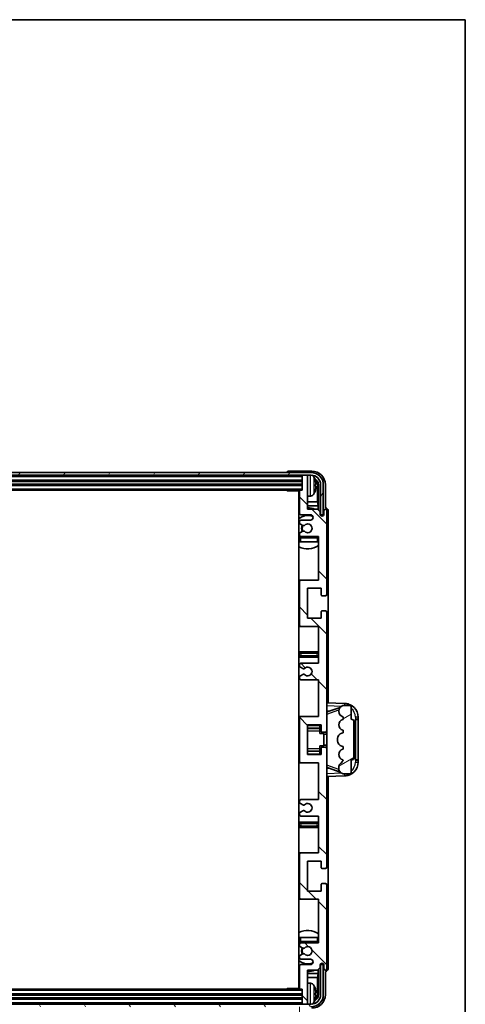
# Model space of a CAD drawing. Units: millimetres. Extents: x 0 to 10236, y 0 to 1264.
# Drawn here: x 3170 to 3333, y 903 to 1264 of the extents above; entities that cross this region are included whole.
import ezdxf

# ---------------------------------------------------------------- set-up
doc = ezdxf.new("R2010")
doc.units = ezdxf.units.MM
doc.header["$LTSCALE"] = 4
doc.layers.get('Defpoints').update_dxf_attribs({"lineweight": 25})
for name, color, linetype, lineweight in [('Border (ISO)', 7, 'Continuous', 35), ('Dimension (ISO)', 7, 'Continuous', 18), ('Hatch (ISO)', 1, 'Continuous', 18), ('Visible (ISO)', 7, 'Continuous', 35), ('Visible Narrow (ISO)', 7, 'Continuous', 25)]:
    doc.layers.add(name, color=color, linetype=linetype, lineweight=lineweight)
doc.styles.add('Note Text (TK)', font='txt')
doc.dimstyles.new('Default - Method 1b (TK)', dxfattribs={"dimscale": 4, "dimtxt": 2.5, "dimasz": 2.5, "dimexe": 1, "dimexo": 1.5, "dimgap": 1, "dimtad": 1, "dimtoh": 1, "dimrnd": 1e-08, "dimdsep": 46, "dimtxsty": 'Note Text (TK)', "dimcen": 0.09, "dimdle": 5, "dimclrd": 100, "dimclre": 100, "dimclrt": 7, "dimadec": 1, "dimazin": 1, "dimtfac": 1, "dimtmove": 0, "dimatfit": 3, "dimfxl": 1, "dimtolj": 1, "dimlwd": -1, "dimlwe": -1, "dimarcsym": 0})

# ---------------------------------------------------------------- blocks, each defined once
blk = doc.blocks.new('図面枠 tk図枠')
at = {"layer": 'Border (ISO)'}
for p, q in [((14.5, 289), (405.5, 289)), ((405.5, 289), (405.5, 8))]:
    blk.add_line(p, q, dxfattribs=at)
blk = doc.blocks.new('*D76')
at = {"layer": 'Defpoints', "color": 0}
for p in [(2973.64, 909.27), (3272.64, 909.27), (3272.64, 852.07)]:
    blk.add_point(p, dxfattribs=at)
at = {"layer": 'Dimension (ISO)', "color": 100}
for p, q in [((2973.64, 902.52), (2973.64, 847.57)), ((3272.64, 902.52), (3272.64, 847.57)), ((2984.89, 852.07), (3261.39, 852.07))]:
    blk.add_line(p, q, dxfattribs=at)
for points in [[(2984.89, 853.94), (2984.89, 850.19), (2973.64, 852.07)], [(3261.39, 853.94), (3261.39, 850.19), (3272.64, 852.07)]]:
    blk.add_solid(points, dxfattribs=at)
at = {"layer": 'Dimension (ISO)', "color": 7, "insert": (3037.77, 863.98), "char_height": 11.25, "attachment_point": 4, "style": 'Note Text (TK)'}
blk.add_mtext('\\A1;\\fＭＳ Ｐゴシック|b0|i0;\\H11.2500;有効寸法 / Max dim. 299', dxfattribs=at)

msp = doc.modelspace()

# ---------------------------------------------------------------- hatches: boundary and pattern name
at = {"layer": 'Hatch (ISO)'}
h = msp.add_hatch(dxfattribs=at)
h.set_pattern_fill('ANSI31', color=256, scale=114.3, angle=14.999978, style=0)
h.set_pattern_definition([(60, (1508.75, -36), (-12.37334, 7.14375), [])])
edge = h.paths.add_edge_path()
edge.add_ellipse((3276.8862, 1093.9652), major_axis=(0, 3.5), ratio=1, start_angle=270, end_angle=360)
edge.add_line((3276.8862, 1097.4652), (3275.3362, 1097.4652))
edge.add_line((3275.3362, 1097.4652), (3273.9362, 1097.4652))
edge.add_line((3273.9362, 1097.4652), (2972.3362, 1097.4652))
edge.add_line((2972.3362, 1097.4652), (2970.9362, 1097.4652))
edge.add_line((2970.9362, 1097.4652), (2969.3862, 1097.4652))
edge.add_ellipse((2969.3862, 1093.9652), major_axis=(-3.5, 0), ratio=1, start_angle=270, end_angle=360)
edge.add_line((2965.8862, 1093.9652), (2965.8862, 1082.9652))
edge.add_line((2965.8862, 1082.9652), (2964.8862, 1082.9652))
edge.add_line((2964.8862, 1082.9652), (2964.8862, 1093.9652))
edge.add_ellipse((2969.3862, 1093.9652), major_axis=(0, 4.5), ratio=1, start_angle=0, end_angle=90, ccw=False)
edge.add_line((2969.3862, 1098.4652), (3276.8862, 1098.4652))
edge.add_ellipse((3276.8862, 1093.9652), major_axis=(4.5, 0), ratio=1, start_angle=0, end_angle=90, ccw=False)
edge.add_line((3281.3862, 1093.9652), (3281.3862, 1082.9652))
edge.add_line((3281.3862, 1082.9652), (3280.3862, 1082.9652))
edge.add_line((3280.3862, 1082.9652), (3280.3862, 1093.9652))
h = msp.add_hatch(dxfattribs=at)
h.set_pattern_fill('ANSI31', color=256, scale=114.3, angle=90.00021, style=0)
h.set_pattern_definition([(135.0002, (1508.75, -36), (-10.10275, -10.10283), [])])
edge = h.paths.add_edge_path()
edge.add_line((3279.6362, 972.4652), (3279.6362, 958.9652))
edge.add_line((3279.6362, 958.9652), (3273.1362, 958.9652))
edge.add_ellipse((3273.1362, 958.4652), major_axis=(0, 0.5), ratio=1, start_angle=0, end_angle=90)
edge.add_line((3272.6362, 958.4652), (3272.6362, 942.4652))
edge.add_ellipse((3273.1362, 942.4652), major_axis=(-0.5, 0), ratio=1, start_angle=0, end_angle=90)
edge.add_line((3273.1362, 941.9652), (3279.6362, 941.9652))
edge.add_line((3279.6362, 941.9652), (3279.6362, 925.9652))
edge.add_line((3279.6362, 925.9652), (3273.1362, 925.9652))
edge.add_ellipse((3273.1362, 925.4652), major_axis=(0, 0.5), ratio=1, start_angle=0, end_angle=90)
edge.add_line((3272.6362, 925.4652), (3272.6362, 924.8704))
edge.add_ellipse((3272.9362, 924.8704), major_axis=(-0.3, 0), ratio=1, start_angle=0, end_angle=60)
edge.add_line((3272.7862, 924.6106), (3273.8345, 924.0054))
edge.add_ellipse((3273.9845, 924.2652), major_axis=(-0.15, -0.2598), ratio=1, start_angle=0, end_angle=30)
edge.add_line((3273.9845, 923.9652), (3274.2506, 923.9652))
edge.add_ellipse((3274.2506, 924.2652), major_axis=(0, -0.3), ratio=1, start_angle=0, end_angle=46.826449)
edge.add_ellipse((3275.6362, 922.9652), major_axis=(-1.1669, 1.0947), ratio=1, start_angle=86.347102, end_angle=360, ccw=False)
edge.add_ellipse((3274.2506, 921.6652), major_axis=(0.2188, 0.2053), ratio=1, start_angle=0, end_angle=46.826449)
edge.add_line((3274.2506, 921.9652), (3273.9845, 921.9652))
edge.add_ellipse((3273.9845, 921.6652), major_axis=(0, 0.3), ratio=1, start_angle=0, end_angle=30)
edge.add_line((3273.8345, 921.925), (3272.7862, 921.3197))
edge.add_ellipse((3272.9362, 921.0599), major_axis=(-0.15, 0.2598), ratio=1, start_angle=0, end_angle=60)
edge.add_line((3272.6362, 921.0599), (3272.6362, 920.4652))
edge.add_ellipse((3273.1362, 920.4652), major_axis=(-0.5, 0), ratio=1, start_angle=0, end_angle=90)
edge.add_line((3273.1362, 919.9652), (3276.6362, 919.9652))
edge.add_ellipse((3276.6362, 918.9652), major_axis=(0, 1), ratio=1, start_angle=180, end_angle=360, ccw=False)
edge.add_line((3276.6362, 917.9652), (3273.1362, 917.9652))
edge.add_ellipse((3273.1362, 917.4652), major_axis=(0, 0.5), ratio=1, start_angle=0, end_angle=90)
edge.add_line((3272.6362, 917.4652), (3272.6362, 909.2652))
edge.add_ellipse((3272.9362, 909.2652), major_axis=(-0.3, 0), ratio=1, start_angle=0, end_angle=90)
edge.add_line((3272.9362, 908.9652), (3273.6362, 908.9652))
edge.add_line((3273.6362, 908.9652), (3273.6362, 903.7652))
edge.add_ellipse((3273.9362, 903.7652), major_axis=(-0.3, 0), ratio=1, start_angle=0, end_angle=90)
edge.add_line((3273.9362, 903.4652), (3275.3362, 903.4652))
edge.add_ellipse((3275.3362, 903.7652), major_axis=(0, -0.3), ratio=1, start_angle=0, end_angle=90)
edge.add_line((3275.6362, 903.7652), (3275.6362, 915.9652))
edge.add_line((3275.6362, 915.9652), (3279.2862, 915.9652))
edge.add_line((3279.2862, 915.9652), (3280.2862, 916.9652))
edge.add_line((3280.2862, 916.9652), (3280.2862, 917.8652))
edge.add_ellipse((3280.9612, 917.7855), major_axis=(-0.675, 0.0797), ratio=1, start_angle=193.465843, end_angle=360, ccw=False)
edge.add_line((3281.6362, 917.8652), (3281.6362, 916.4652))
edge.add_ellipse((3282.1362, 916.4652), major_axis=(-0.5, 0), ratio=1, start_angle=0, end_angle=180)
edge.add_line((3282.6362, 916.4652), (3282.6362, 947.2152))
edge.add_ellipse((3282.1362, 947.2152), major_axis=(0.5, 0), ratio=1, start_angle=0, end_angle=90)
edge.add_line((3282.1362, 947.7152), (3280.9362, 947.7152))
edge.add_ellipse((3280.9362, 947.4152), major_axis=(0, 0.3), ratio=1, start_angle=0, end_angle=90)
edge.add_line((3280.6362, 947.4152), (3280.6362, 944.9652))
edge.add_line((3280.6362, 944.9652), (3275.6362, 944.9652))
edge.add_line((3275.6362, 944.9652), (3275.6362, 955.9652))
edge.add_line((3275.6362, 955.9652), (3280.6362, 955.9652))
edge.add_line((3280.6362, 955.9652), (3280.6362, 953.5152))
edge.add_ellipse((3280.9362, 953.5152), major_axis=(-0.3, 0), ratio=1, start_angle=0, end_angle=90)
edge.add_line((3280.9362, 953.2152), (3282.1362, 953.2152))
edge.add_ellipse((3282.1362, 953.7152), major_axis=(0, -0.5), ratio=1, start_angle=0, end_angle=90)
edge.add_line((3282.6362, 953.7152), (3282.6362, 997.2152))
edge.add_ellipse((3282.1362, 997.2152), major_axis=(0.5, 0), ratio=1, start_angle=0, end_angle=90)
edge.add_line((3282.1362, 997.7152), (3280.9362, 997.7152))
edge.add_ellipse((3280.9362, 997.4152), major_axis=(0, 0.3), ratio=1, start_angle=0, end_angle=90)
edge.add_line((3280.6362, 997.4152), (3280.6362, 994.9652))
edge.add_line((3280.6362, 994.9652), (3275.6362, 994.9652))
edge.add_line((3275.6362, 994.9652), (3275.6362, 1005.9652))
edge.add_line((3275.6362, 1005.9652), (3280.6362, 1005.9652))
edge.add_line((3280.6362, 1005.9652), (3280.6362, 1003.5152))
edge.add_ellipse((3280.9362, 1003.5152), major_axis=(-0.3, 0), ratio=1, start_angle=0, end_angle=90)
edge.add_line((3280.9362, 1003.2152), (3282.1362, 1003.2152))
edge.add_ellipse((3282.1362, 1003.7152), major_axis=(0, -0.5), ratio=1, start_angle=0, end_angle=90)
edge.add_line((3282.6362, 1003.7152), (3282.6362, 1047.2152))
edge.add_ellipse((3282.1362, 1047.2152), major_axis=(0.5, 0), ratio=1, start_angle=0, end_angle=90)
edge.add_line((3282.1362, 1047.7152), (3280.9362, 1047.7152))
edge.add_ellipse((3280.9362, 1047.4152), major_axis=(0, 0.3), ratio=1, start_angle=0, end_angle=90)
edge.add_line((3280.6362, 1047.4152), (3280.6362, 1044.9652))
edge.add_line((3280.6362, 1044.9652), (3275.6362, 1044.9652))
edge.add_line((3275.6362, 1044.9652), (3275.6362, 1055.9652))
edge.add_line((3275.6362, 1055.9652), (3280.6362, 1055.9652))
edge.add_line((3280.6362, 1055.9652), (3280.6362, 1053.5152))
edge.add_ellipse((3280.9362, 1053.5152), major_axis=(-0.3, 0), ratio=1, start_angle=0, end_angle=90)
edge.add_line((3280.9362, 1053.2152), (3282.1362, 1053.2152))
edge.add_ellipse((3282.1362, 1053.7152), major_axis=(0, -0.5), ratio=1, start_angle=0, end_angle=90)
edge.add_line((3282.6362, 1053.7152), (3282.6362, 1084.4652))
edge.add_ellipse((3282.1362, 1084.4652), major_axis=(0.5, 0), ratio=1, start_angle=0, end_angle=180)
edge.add_line((3281.6362, 1084.4652), (3281.6362, 1083.0652))
edge.add_ellipse((3280.9612, 1083.1449), major_axis=(0.675, -0.0797), ratio=1, start_angle=193.465843, end_angle=360, ccw=False)
edge.add_line((3280.2862, 1083.0652), (3280.2862, 1083.9652))
edge.add_line((3280.2862, 1083.9652), (3279.2862, 1084.9652))
edge.add_line((3279.2862, 1084.9652), (3275.6362, 1084.9652))
edge.add_line((3275.6362, 1084.9652), (3275.6362, 1097.1652))
edge.add_ellipse((3275.3362, 1097.1652), major_axis=(0.3, 0), ratio=1, start_angle=0, end_angle=90)
edge.add_line((3275.3362, 1097.4652), (3273.9362, 1097.4652))
edge.add_ellipse((3273.9362, 1097.1652), major_axis=(0, 0.3), ratio=1, start_angle=0, end_angle=90)
edge.add_line((3273.6362, 1097.1652), (3273.6362, 1091.9652))
edge.add_line((3273.6362, 1091.9652), (3272.9362, 1091.9652))
edge.add_ellipse((3272.9362, 1091.6652), major_axis=(0, 0.3), ratio=1, start_angle=0, end_angle=90)
edge.add_line((3272.6362, 1091.6652), (3272.6362, 1083.4652))
edge.add_ellipse((3273.1362, 1083.4652), major_axis=(-0.5, 0), ratio=1, start_angle=0, end_angle=90)
edge.add_line((3273.1362, 1082.9652), (3276.6362, 1082.9652))
edge.add_ellipse((3276.6362, 1081.9652), major_axis=(0, 1), ratio=1, start_angle=180, end_angle=360, ccw=False)
edge.add_line((3276.6362, 1080.9652), (3273.1362, 1080.9652))
edge.add_ellipse((3273.1362, 1080.4652), major_axis=(0, 0.5), ratio=1, start_angle=0, end_angle=90)
edge.add_line((3272.6362, 1080.4652), (3272.6362, 1079.8704))
edge.add_ellipse((3272.9362, 1079.8704), major_axis=(-0.3, 0), ratio=1, start_angle=0, end_angle=60)
edge.add_line((3272.7862, 1079.6106), (3273.8345, 1079.0054))
edge.add_ellipse((3273.9845, 1079.2652), major_axis=(-0.15, -0.2598), ratio=1, start_angle=0, end_angle=30)
edge.add_line((3273.9845, 1078.9652), (3274.2506, 1078.9652))
edge.add_ellipse((3274.2506, 1079.2652), major_axis=(0, -0.3), ratio=1, start_angle=0, end_angle=46.826449)
edge.add_ellipse((3275.6362, 1077.9652), major_axis=(-1.1669, 1.0947), ratio=1, start_angle=86.347102, end_angle=360, ccw=False)
edge.add_ellipse((3274.2506, 1076.6652), major_axis=(0.2188, 0.2053), ratio=1, start_angle=0, end_angle=46.826449)
edge.add_line((3274.2506, 1076.9652), (3273.9845, 1076.9652))
edge.add_ellipse((3273.9845, 1076.6652), major_axis=(0, 0.3), ratio=1, start_angle=0, end_angle=30)
edge.add_line((3273.8345, 1076.925), (3272.7862, 1076.3197))
edge.add_ellipse((3272.9362, 1076.0599), major_axis=(-0.15, 0.2598), ratio=1, start_angle=0, end_angle=60)
edge.add_line((3272.6362, 1076.0599), (3272.6362, 1075.4652))
edge.add_ellipse((3273.1362, 1075.4652), major_axis=(-0.5, 0), ratio=1, start_angle=0, end_angle=90)
edge.add_line((3273.1362, 1074.9652), (3279.6362, 1074.9652))
edge.add_line((3279.6362, 1074.9652), (3279.6362, 1058.9652))
edge.add_line((3279.6362, 1058.9652), (3273.1362, 1058.9652))
edge.add_ellipse((3273.1362, 1058.4652), major_axis=(0, 0.5), ratio=1, start_angle=0, end_angle=90)
edge.add_line((3272.6362, 1058.4652), (3272.6362, 1042.4652))
edge.add_ellipse((3273.1362, 1042.4652), major_axis=(-0.5, 0), ratio=1, start_angle=0, end_angle=90)
edge.add_line((3273.1362, 1041.9652), (3279.6362, 1041.9652))
edge.add_line((3279.6362, 1041.9652), (3279.6362, 1028.4652))
edge.add_line((3279.6362, 1028.4652), (3273.1362, 1028.4652))
edge.add_ellipse((3273.1362, 1027.9652), major_axis=(0, 0.5), ratio=1, start_angle=0, end_angle=90)
edge.add_line((3272.6362, 1027.9652), (3272.6362, 1027.455))
edge.add_ellipse((3272.9362, 1027.455), major_axis=(-0.3, 0), ratio=1, start_angle=0, end_angle=60)
edge.add_line((3272.7862, 1027.1952), (3274.0594, 1026.4601))
edge.add_ellipse((3274.2094, 1026.7199), major_axis=(-0.15, -0.2598), ratio=1, start_angle=0, end_angle=78.671012)
edge.add_ellipse((3275.6362, 1025.4652), major_axis=(-1.2015, 1.0566), ratio=1, start_angle=82.662386, end_angle=360, ccw=False)
edge.add_ellipse((3274.2095, 1024.2103), major_axis=(0.2253, 0.1981), ratio=1, start_angle=0, end_angle=77.981127)
edge.add_line((3274.0626, 1024.4719), (3272.7893, 1023.7569))
edge.add_ellipse((3272.9362, 1023.4954), major_axis=(-0.1469, 0.2616), ratio=1, start_angle=0, end_angle=60.685474)
edge.add_line((3272.6362, 1023.4954), (3272.6362, 1022.9652))
edge.add_ellipse((3273.1362, 1022.9652), major_axis=(-0.5, 0), ratio=1, start_angle=0, end_angle=90)
edge.add_line((3273.1362, 1022.4652), (3279.6362, 1022.4652))
edge.add_line((3279.6362, 1022.4652), (3279.6362, 1008.9652))
edge.add_line((3279.6362, 1008.9652), (3273.1362, 1008.9652))
edge.add_ellipse((3273.1362, 1008.4652), major_axis=(0, 0.5), ratio=1, start_angle=0, end_angle=90)
edge.add_line((3272.6362, 1008.4652), (3272.6362, 992.4652))
edge.add_ellipse((3273.1362, 992.4652), major_axis=(-0.5, 0), ratio=1, start_angle=0, end_angle=90)
edge.add_line((3273.1362, 991.9652), (3279.6362, 991.9652))
edge.add_line((3279.6362, 991.9652), (3279.6362, 978.4652))
edge.add_line((3279.6362, 978.4652), (3273.1362, 978.4652))
edge.add_ellipse((3273.1362, 977.9652), major_axis=(0, 0.5), ratio=1, start_angle=0, end_angle=90)
edge.add_line((3272.6362, 977.9652), (3272.6362, 977.435))
edge.add_ellipse((3272.9362, 977.435), major_axis=(-0.3, 0), ratio=1, start_angle=0, end_angle=60.685474)
edge.add_line((3272.7893, 977.1734), (3274.0626, 976.4584))
edge.add_ellipse((3274.2095, 976.72), major_axis=(-0.1469, -0.2616), ratio=1, start_angle=0, end_angle=77.981127)
edge.add_ellipse((3275.6362, 975.4652), major_axis=(-1.2014, 1.0567), ratio=1, start_angle=82.662386, end_angle=360, ccw=False)
edge.add_ellipse((3274.2094, 974.2105), major_axis=(0.2253, 0.1981), ratio=1, start_angle=0, end_angle=78.671012)
edge.add_line((3274.0594, 974.4703), (3272.7862, 973.7352))
edge.add_ellipse((3272.9362, 973.4754), major_axis=(-0.15, 0.2598), ratio=1, start_angle=0, end_angle=60)
edge.add_line((3272.6362, 973.4754), (3272.6362, 972.9652))
edge.add_ellipse((3273.1362, 972.9652), major_axis=(-0.5, 0), ratio=1, start_angle=0, end_angle=90)
edge.add_line((3273.1362, 972.4652), (3279.6362, 972.4652))
h = msp.add_hatch(dxfattribs=at)
h.set_pattern_fill('ANSI31', color=256, scale=114.3, angle=-14.999978, style=0)
h.set_pattern_definition([(30, (1508.75, -36), (-7.14375, 12.37334), [])])
edge = h.paths.add_edge_path()
edge.add_ellipse((3291.6362, 1006.9902), major_axis=(1, 0), ratio=1, start_angle=0, end_angle=90)
edge.add_line((3291.6362, 1007.9902), (3291.6362, 1012.4652))
edge.add_ellipse((3291.1362, 1012.4652), major_axis=(0.5, 0), ratio=1, start_angle=0, end_angle=90)
edge.add_line((3291.1362, 1012.9652), (3288.6362, 1012.9652))
edge.add_line((3288.6362, 1012.9652), (3288.5511, 1012.9439))
edge.add_ellipse((3289.0362, 1011.0036), major_axis=(-0.4851, 1.9403), ratio=1, start_angle=0, end_angle=75.963757)
edge.add_line((3287.0362, 1011.0036), (3287.0362, 1010.8267))
edge.add_ellipse((3289.0362, 1010.8267), major_axis=(-2, 0), ratio=1, start_angle=0, end_angle=75.963757)
edge.add_line((3288.5511, 1008.8865), (3288.6362, 1008.8652))
edge.add_line((3288.6362, 1008.8652), (3288.6362, 1007.8652))
edge.add_line((3288.6362, 1007.8652), (3288.5973, 1007.8555))
edge.add_ellipse((3289.0824, 1005.9152), major_axis=(-0.4851, 1.9403), ratio=1, start_angle=0, end_angle=151.927513)
edge.add_line((3288.5973, 1003.9749), (3288.6362, 1003.9652))
edge.add_line((3288.6362, 1003.9652), (3288.6362, 1002.9652))
edge.add_line((3288.6362, 1002.9652), (3288.1511, 1002.8439))
edge.add_ellipse((3288.6362, 1000.9036), major_axis=(-0.4851, 1.9403), ratio=1, start_angle=0, end_angle=75.963757)
edge.add_line((3286.6362, 1000.9036), (3286.6362, 1000.0267))
edge.add_ellipse((3288.6362, 1000.0267), major_axis=(-2, 0), ratio=1, start_angle=0, end_angle=75.963757)
edge.add_line((3288.1511, 998.0865), (3288.6362, 997.9652))
edge.add_line((3288.6362, 997.9652), (3288.6362, 996.9652))
edge.add_line((3288.6362, 996.9652), (3288.5973, 996.9555))
edge.add_ellipse((3289.0824, 995.0152), major_axis=(-0.4851, 1.9403), ratio=1, start_angle=0, end_angle=151.927513)
edge.add_line((3288.5973, 993.0749), (3288.6362, 993.0652))
edge.add_ellipse((3286.6862, 993.5097), major_axis=(1.95, -0.4446), ratio=1, start_angle=318.82231, end_angle=360, ccw=False)
edge.add_ellipse((3289.0362, 990.2728), major_axis=(-1.175, 1.6185), ratio=1, start_angle=0, end_angle=54.020827)
edge.add_line((3287.0362, 990.2728), (3287.0362, 989.9425))
edge.add_ellipse((3289.0362, 989.9425), major_axis=(-2, 0), ratio=1, start_angle=0, end_angle=71.029592)
edge.add_line((3288.386, 988.0512), (3288.6362, 987.9652))
edge.add_line((3288.6362, 987.9652), (3291.1362, 987.9652))
edge.add_ellipse((3291.1362, 988.4652), major_axis=(0, -0.5), ratio=1, start_angle=0, end_angle=90)
edge.add_line((3291.6362, 988.4652), (3291.6362, 992.9402))
edge.add_ellipse((3291.6362, 993.9402), major_axis=(0, -1), ratio=1, start_angle=0, end_angle=90)
edge.add_line((3292.6362, 993.9402), (3292.6362, 1006.9902))
h = msp.add_hatch(dxfattribs=at)
h.set_pattern_fill('ANSI31', color=256, scale=114.3, angle=75.000175, style=0)
h.set_pattern_definition([(120.0002, (1508.75, -36), (-12.37332, -7.14379), [])])
edge = h.paths.add_edge_path()
edge.add_ellipse((2969.3862, 906.9652), major_axis=(0, -3.5), ratio=1, start_angle=270, end_angle=360)
edge.add_line((2969.3862, 903.4652), (2970.9362, 903.4652))
edge.add_line((2970.9362, 903.4652), (2972.3362, 903.4652))
edge.add_line((2972.3362, 903.4652), (3273.9362, 903.4652))
edge.add_line((3273.9362, 903.4652), (3275.3362, 903.4652))
edge.add_line((3275.3362, 903.4652), (3276.8862, 903.4652))
edge.add_ellipse((3276.8862, 906.9652), major_axis=(3.5, 0), ratio=1, start_angle=270, end_angle=360)
edge.add_line((3280.3862, 906.9652), (3280.3862, 917.9652))
edge.add_line((3280.3862, 917.9652), (3281.3862, 917.9652))
edge.add_line((3281.3862, 917.9652), (3281.3862, 906.9652))
edge.add_ellipse((3276.8862, 906.9652), major_axis=(0, -4.5), ratio=1, start_angle=0, end_angle=90, ccw=False)
edge.add_line((3276.8862, 902.4652), (2969.3862, 902.4652))
edge.add_ellipse((2969.3862, 906.9652), major_axis=(-4.5, 0), ratio=1, start_angle=0, end_angle=90, ccw=False)
edge.add_line((2964.8862, 906.9652), (2964.8862, 917.9652))
edge.add_line((2964.8862, 917.9652), (2965.8862, 917.9652))
edge.add_line((2965.8862, 917.9652), (2965.8862, 906.9652))

# ---------------------------------------------------------------- linework, layer by layer
at = {"layer": 'Visible (ISO)'}
for p, q in [((3276.8862, 1098.4652), (2969.3862, 1098.4652)), ((3268.1362, 1098.4655), (3268.1362, 1098.4652)), ((3277.1392, 1098.9652), (3268.6359, 1098.9652)), ((2969.3862, 1097.4652), (3276.8862, 1097.4652)), ((2972.6362, 1095.4652), (3273.6362, 1095.4652)), ((3273.6362, 1097.4652), (3273.6362, 1097.1652)), ((3273.6362, 1097.1652), (3273.6362, 1091.9652)), ((3275.3362, 1097.4652), (3273.9362, 1097.4652)), ((3275.6362, 1097.4652), (3275.6362, 1097.1652)), ((3275.6362, 1084.9652), (3275.6362, 1097.1652)), ((2972.6362, 1093.9652), (3273.6362, 1093.9652)), ((2973.3362, 1091.9652), (3272.9362, 1091.9652)), ((3267.8157, 1091.9652), (3268.0657, 1091.7152)), ((3268.0657, 1091.9652), (3268.0657, 1091.7152)), ((3272.6404, 1091.7152), (3268.0657, 1091.7152)), ((3272.3862, 1091.7152), (3272.3862, 909.2152)), ((3272.6362, 1091.6652), (3272.6362, 1083.4652)), ((3273.6362, 1091.9652), (3272.9362, 1091.9652)), ((3278.3502, 1093.4329), (3278.3502, 1093.9975)), ((3279.2855, 1087.6864), (3279.2855, 1093.616)), ((3279.6347, 1093.9652), (3279.6347, 1084.6167)), ((3280.3862, 1093.9652), (3280.3862, 1082.9652)), ((3281.3862, 1082.9652), (3281.3862, 1093.9652)), ((3282.1362, 1085.4652), (3282.1362, 1093.9682)), ((3272.6362, 1087.6864), (3272.3862, 1087.6864)), ((3276.6951, 1089.8078), (3275.6362, 1089.7152)), ((3279.2855, 1087.6864), (3275.6362, 1087.6864)), ((3279.4775, 1086.2773), (3279.2855, 1087.6864)), ((3272.6362, 1086.2773), (3272.3862, 1086.2773)), ((3279.4775, 1086.2773), (3275.6362, 1086.2773)), ((3279.2862, 1084.9652), (3275.6362, 1084.9652)), ((3280.2862, 1083.9652), (3279.2862, 1084.9652)), ((3279.4775, 1084.7739), (3279.4775, 1086.2773)), ((3280.2862, 1083.0652), (3280.2862, 1083.9652)), ((3281.6362, 1084.4652), (3281.6362, 1083.0652)), ((3282.1368, 1085.4652), (3282.1362, 1085.4652)), ((3282.6362, 1053.7152), (3282.6362, 1084.4652)), ((3283.1362, 1013.9477), (3283.1362, 1084.4658)), ((3272.6362, 1080.4652), (3272.6362, 1079.8704)), ((3273.1362, 1082.9652), (3276.6362, 1082.9652)), ((3276.6362, 1080.9652), (3273.1362, 1080.9652)), ((3280.3061, 1082.9637), (3280.4348, 1082.9637)), ((3280.3296, 1082.8938), (3280.365, 1082.8938)), ((3280.3862, 1082.9652), (3281.3862, 1082.9652)), ((3280.5648, 1082.6939), (3280.5648, 1082.5927)), ((3280.6347, 1082.7638), (3280.6347, 1082.5488)), ((3272.6362, 1076.0599), (3272.6362, 1075.4652)), ((3272.7862, 1079.6106), (3273.8345, 1079.0054)), ((3273.8345, 1076.925), (3272.7862, 1076.3197)), ((3273.9845, 1078.9652), (3274.2506, 1078.9652)), ((3274.2506, 1076.9652), (3273.9845, 1076.9652)), ((3272.6362, 1074.4652), (3272.6362, 1072.9652)), ((3273.1362, 1072.9652), (3272.6362, 1072.9652)), ((3273.1362, 1074.9652), (3279.6362, 1074.9652)), ((3279.1362, 1072.9652), (3273.1362, 1072.9652)), ((3279.6362, 1072.9652), (3279.1362, 1072.9652)), ((3279.6362, 1074.9652), (3279.6362, 1058.9652)), ((3273.1362, 1058.9652), (3272.3862, 1058.9652)), ((3272.6362, 1058.4652), (3272.6362, 1042.4652)), ((3279.6362, 1058.9652), (3273.1362, 1058.9652)), ((3275.6362, 1044.9652), (3275.6362, 1055.9652)), ((3275.6362, 1055.9652), (3280.6362, 1055.9652)), ((3280.6362, 1055.9652), (3280.6362, 1053.5152)), ((3280.9362, 1053.2152), (3282.1362, 1053.2152)), ((3280.6362, 1047.4152), (3280.6362, 1044.9652)), ((3282.1362, 1047.7152), (3280.9362, 1047.7152)), ((3282.6362, 1003.7152), (3282.6362, 1047.2152)), ((3280.6362, 1044.9652), (3275.6362, 1044.9652)), ((3272.3862, 1041.9652), (3273.1362, 1041.9652)), ((3273.1362, 1041.9652), (3279.6362, 1041.9652)), ((3279.6362, 1041.9652), (3279.6362, 1028.4652)), ((3273.6362, 1032.7152), (3272.3862, 1032.7152)), ((3278.6362, 1032.7152), (3273.6362, 1032.7152)), ((3279.6362, 1032.7152), (3278.6362, 1032.7152)), ((3272.3862, 1030.7152), (3273.6362, 1030.7152)), ((3273.6362, 1030.7152), (3278.6362, 1030.7152)), ((3278.6362, 1030.7152), (3279.6362, 1030.7152)), ((3272.6362, 1027.9652), (3272.6362, 1027.455)), ((3272.7862, 1027.1952), (3274.0594, 1026.4601)), ((3279.6362, 1028.4652), (3273.1362, 1028.4652)), ((3272.6362, 1023.4954), (3272.6362, 1022.9652)), ((3274.0626, 1024.4719), (3272.7893, 1023.7569)), ((3273.1362, 1022.4652), (3279.6362, 1022.4652)), ((3279.6362, 1022.4652), (3279.6362, 1008.9652)), ((3289.3107, 1013.7321), (3282.6362, 1013.9652)), ((3283.2117, 1010.8302), (3287.5313, 1012.3209)), ((3288.6362, 1012.9652), (3288.5511, 1012.9439)), ((3291.1362, 1012.9652), (3288.6362, 1012.9652)), ((3291.6362, 1007.9902), (3291.6362, 1012.4652)), ((3273.1362, 1008.9652), (3272.3862, 1008.9652)), ((3272.6362, 1008.4652), (3272.6362, 992.4652)), ((3279.6362, 1008.9652), (3273.1362, 1008.9652)), ((3282.6362, 1010.9652), (3283.514, 1010.9345)), ((3287.0362, 1011.0036), (3287.0362, 1010.8267)), ((3288.5511, 1008.8865), (3288.6362, 1008.8652)), ((3288.6362, 1007.8652), (3288.5973, 1007.8555)), ((3288.6362, 1008.8652), (3288.6362, 1007.8652)), ((3293.1362, 1007.9652), (3293.1711, 1007.9652)), ((3293.1362, 992.9652), (3293.1362, 1007.9652)), ((3293.1362, 1007.8652), (3294.1362, 1007.8652)), ((3294.1362, 1007.9652), (3293.1711, 1007.9652)), ((3294.1362, 1007.9652), (3294.1362, 1008.7352)), ((3294.1362, 1007.8652), (3294.1362, 1007.9652)), ((3294.1362, 993.0652), (3294.1362, 1007.8652)), ((3275.6362, 994.9652), (3275.6362, 1005.9652)), ((3275.6362, 1005.9652), (3280.6362, 1005.9652)), ((3275.6362, 1004.6641), (3280.1362, 1004.6641)), ((3280.1362, 1005.9652), (3280.1362, 1005.6143)), ((3280.1362, 1005.6143), (3280.1362, 1004.6641)), ((3280.1362, 1004.6013), (3280.1362, 1004.6641)), ((3280.1362, 1003.7331), (3280.1362, 1004.6013)), ((3280.6362, 1005.9652), (3280.6362, 1003.5152)), ((3288.5973, 1003.9749), (3288.6362, 1003.9652)), ((3288.6362, 1003.9652), (3288.6362, 1002.9652)), ((3292.6362, 993.9402), (3292.6362, 1006.9902)), ((3280.1362, 1002.7652), (3280.1362, 1003.7331)), ((3280.1362, 1002.7652), (3281.6362, 1002.7652)), ((3280.9362, 1003.2152), (3282.1362, 1003.2152)), ((3281.6362, 998.1652), (3281.6362, 1002.7652)), ((3282.6362, 1002.4652), (3281.6362, 1002.4652)), ((3282.6362, 997.2152), (3282.6362, 1003.7152)), ((3286.6362, 1000.9036), (3286.6362, 1000.0267)), ((3288.6362, 1002.9652), (3288.1511, 1002.8439)), ((3280.1362, 998.1652), (3281.6362, 998.1652)), ((3280.1362, 997.1972), (3280.1362, 998.1652)), ((3280.1362, 996.3291), (3280.1362, 997.1972)), ((3280.6362, 997.4152), (3280.6362, 994.9652)), ((3282.1362, 997.7152), (3280.9362, 997.7152)), ((3282.6362, 998.4652), (3281.6362, 998.4652)), ((3282.6362, 953.7152), (3282.6362, 997.2152)), ((3288.1511, 998.0865), (3288.6362, 997.9652)), ((3288.6362, 996.9652), (3288.5973, 996.9555)), ((3288.6362, 997.9652), (3288.6362, 996.9652)), ((3275.6362, 996.2662), (3280.1362, 996.2662)), ((3280.6362, 994.9652), (3275.6362, 994.9652)), ((3280.1362, 996.2662), (3280.1362, 996.3291)), ((3280.1362, 996.2662), (3280.1362, 995.3161)), ((3280.1362, 995.3161), (3280.1362, 994.9652)), ((3288.5973, 993.0749), (3288.6362, 993.0652)), ((3294.1362, 993.0652), (3293.1362, 993.0652)), ((3294.1362, 992.9652), (3294.1362, 993.0652)), ((3272.3862, 991.9652), (3273.1362, 991.9652)), ((3273.1362, 991.9652), (3279.6362, 991.9652)), ((3279.6362, 991.9652), (3279.6362, 978.4652)), ((3283.514, 989.9958), (3282.6362, 989.9652)), ((3287.5516, 988.6024), (3283.2117, 990.1002)), ((3287.0362, 990.2728), (3287.0362, 989.9425)), ((3291.6362, 988.4652), (3291.6362, 992.9402)), ((3293.1711, 992.9652), (3293.1362, 992.9652)), ((3293.1711, 992.9652), (3294.1362, 992.9652)), ((3294.1362, 992.1952), (3294.1362, 992.9652)), ((3282.6362, 986.9652), (3289.3107, 987.1983)), ((3283.1362, 916.4646), (3283.1362, 986.9826)), ((3288.386, 988.0512), (3288.6362, 987.9652)), ((3288.6362, 987.9652), (3291.1362, 987.9652)), ((3272.6362, 977.9652), (3272.6362, 977.435)), ((3272.7893, 977.1734), (3274.0626, 976.4584)), ((3279.6362, 978.4652), (3273.1362, 978.4652)), ((3272.6362, 973.4754), (3272.6362, 972.9652)), ((3274.0594, 974.4703), (3272.7862, 973.7352)), ((3273.1362, 972.4652), (3279.6362, 972.4652)), ((3279.6362, 972.4652), (3279.6362, 958.9652)), ((3273.6362, 970.2152), (3272.3862, 970.2152)), ((3272.3862, 968.2152), (3273.6362, 968.2152)), ((3278.6362, 970.2152), (3273.6362, 970.2152)), ((3273.6362, 968.2152), (3278.6362, 968.2152)), ((3279.6362, 970.2152), (3278.6362, 970.2152)), ((3278.6362, 968.2152), (3279.6362, 968.2152)), ((3273.1362, 958.9652), (3272.3862, 958.9652)), ((3272.6362, 958.4652), (3272.6362, 942.4652)), ((3279.6362, 958.9652), (3273.1362, 958.9652)), ((3275.6362, 944.9652), (3275.6362, 955.9652)), ((3275.6362, 955.9652), (3280.6362, 955.9652)), ((3280.6362, 955.9652), (3280.6362, 953.5152)), ((3280.9362, 953.2152), (3282.1362, 953.2152)), ((3280.6362, 947.4152), (3280.6362, 944.9652)), ((3282.1362, 947.7152), (3280.9362, 947.7152)), ((3282.6362, 916.4652), (3282.6362, 947.2152)), ((3280.6362, 944.9652), (3275.6362, 944.9652)), ((3272.3862, 941.9652), (3273.1362, 941.9652)), ((3273.1362, 941.9652), (3279.6362, 941.9652)), ((3279.6362, 941.9652), (3279.6362, 925.9652)), ((3272.6362, 927.9652), (3273.1362, 927.9652)), ((3272.6362, 927.9652), (3272.6362, 926.4652)), ((3272.6362, 925.4652), (3272.6362, 924.8704)), ((3272.7862, 924.6106), (3273.8345, 924.0054)), ((3273.1362, 927.9652), (3279.1362, 927.9652)), ((3279.6362, 925.9652), (3273.1362, 925.9652)), ((3279.1362, 927.9652), (3279.6362, 927.9652)), ((3272.6362, 921.0599), (3272.6362, 920.4652)), ((3273.8345, 921.925), (3272.7862, 921.3197)), ((3273.9845, 923.9652), (3274.2506, 923.9652)), ((3274.2506, 921.9652), (3273.9845, 921.9652)), ((3272.6362, 917.4652), (3272.6362, 909.2652)), ((3273.1362, 919.9652), (3276.6362, 919.9652)), ((3276.6362, 917.9652), (3273.1362, 917.9652)), ((3280.2862, 916.9652), (3280.2862, 917.8652)), ((3280.4348, 917.9667), (3280.3061, 917.9667)), ((3280.365, 918.0365), (3280.3296, 918.0365)), ((3281.3862, 917.9652), (3280.3862, 917.9652)), ((3280.3862, 917.9652), (3280.3862, 906.9652)), ((3280.5648, 918.3376), (3280.5648, 918.2364)), ((3280.6347, 918.3816), (3280.6347, 918.1666)), ((3281.3862, 906.9652), (3281.3862, 917.9652)), ((3281.6362, 917.8652), (3281.6362, 916.4652)), ((3272.3862, 914.653), (3272.6362, 914.653)), ((3275.6362, 903.7652), (3275.6362, 915.9652)), ((3275.6362, 915.9652), (3279.2862, 915.9652)), ((3275.6362, 914.653), (3279.4775, 914.653)), ((3279.4775, 914.653), (3279.2855, 913.2439)), ((3279.2862, 915.9652), (3280.2862, 916.9652)), ((3279.4775, 914.653), (3279.4775, 916.1565)), ((3279.6347, 916.3137), (3279.6347, 906.9652)), ((3282.1362, 906.9621), (3282.1362, 915.4652)), ((3282.1362, 915.4652), (3282.1368, 915.4652)), ((3272.3862, 913.2439), (3272.6362, 913.2439)), ((3275.6362, 913.2439), (3279.2855, 913.2439)), ((3276.6951, 911.1225), (3275.6362, 911.2152)), ((3279.2855, 907.3144), (3279.2855, 913.2439)), ((3273.6362, 906.9652), (2972.6362, 906.9652)), ((3272.9362, 908.9652), (2973.3362, 908.9652)), ((3267.8157, 908.9652), (3268.0657, 909.2152)), ((3268.0657, 909.2152), (3268.0657, 908.9652)), ((3272.6404, 909.2152), (3268.0657, 909.2152)), ((3272.9362, 908.9652), (3273.6362, 908.9652)), ((3273.6362, 908.9652), (3273.6362, 903.7652)), ((3278.3502, 906.9329), (3278.3502, 907.4975)), ((3276.8862, 903.4652), (2969.3862, 903.4652)), ((3273.6362, 905.4652), (2972.6362, 905.4652)), ((3273.6362, 903.7652), (3273.6362, 903.4652)), ((3273.9362, 903.4652), (3275.3362, 903.4652)), ((3275.6362, 903.7652), (3275.6362, 903.4652))]:
    msp.add_line(p, q, dxfattribs=at)
for centre, radius, start, end in [((3276.8862, 1093.9652), 4.5, 0, 90), ((3273.9362, 1097.1652), 0.3, 90, 180), ((3275.3362, 1097.1652), 0.3, 0, 90), ((3276.8862, 1093.9652), 3.5, 0, 90), ((3276.5557, 1096.0286), 1.6, 28.172734, 61.84933), ((3272.2362, 1093.7152), 6.5, 20.039607, 28.172734), ((3278.2256, 1095.8998), 0.1246, 1.814826, 20.039607), ((3272.1362, 1090.4652), 0.5, 300, 60), ((3272.9362, 1091.6652), 0.3, 90, 180), ((3276.5557, 1091.4017), 1.6, 275, 331.827266), ((3272.2362, 1093.7152), 6.5, 331.827266, 339.960393), ((3278.2256, 1091.5305), 0.1246, 339.960393, 358.185174), ((3275.6362, 1077.9652), 7.5, 113.578178, 115.679289), ((3273.1362, 1083.4652), 0.5, 180, 270), ((3275.6362, 1077.9652), 7.5, 68.96053, 90), ((3282.1362, 1084.4652), 0.5, 0, 180), ((3275.6362, 1077.9652), 4.75, 65.863751, 133.173551), ((3273.1362, 1080.4652), 0.5, 90, 180), ((3272.9362, 1079.8704), 0.3, 180, 240), ((3276.6362, 1081.9652), 1, 270, 90), ((3280.9612, 1083.1449), 0.6797, 186.732921, 353.267079), ((3272.9362, 1076.0599), 0.3, 120, 180), ((3275.6362, 1077.9652), 2.25, 150, 210), ((3275.6362, 1077.9652), 2, 149.685488, 210.314512), ((3273.9845, 1079.2652), 0.3, 240, 270), ((3273.9845, 1076.6652), 0.3, 90, 120), ((3274.2506, 1079.2652), 0.3, 270, 316.826449), ((3274.2506, 1076.6652), 0.3, 43.173551, 90), ((3275.6362, 1077.9652), 1.6, 223.173551, 136.826449), ((3275.6362, 1077.9652), 4.75, 226.826449, 230.833289), ((3273.1362, 1075.4652), 0.5, 180, 270), ((3273.1362, 1074.4652), 0.5, 90, 180), ((3279.1362, 1074.4652), 0.5, 0, 90), ((3275.6362, 1077.9652), 4.75, 320.418264, 320.833289), ((3275.6362, 1077.9652), 7.5, 244.320711, 302.230953), ((3273.1362, 1058.4652), 0.5, 90, 180), ((3280.9362, 1053.5152), 0.3, 180, 270), ((3282.1362, 1053.7152), 0.5, 270, 0), ((3280.9362, 1047.4152), 0.3, 90, 180), ((3282.1362, 1047.2152), 0.5, 0, 90), ((3273.1362, 1042.4652), 0.5, 180, 270), ((3273.6362, 1031.7152), 1, 90, 270), ((3278.6362, 1031.7152), 1, 270, 90), ((3273.1362, 1027.9652), 0.5, 90, 180), ((3272.9362, 1027.455), 0.3, 180, 240), ((3274.2094, 1026.7199), 0.3, 240, 318.671012), ((3275.6362, 1025.4652), 1.6, 221.333399, 138.671012), ((3272.9362, 1023.4954), 0.3, 119.314526, 180), ((3273.1362, 1022.9652), 0.5, 180, 270), ((3274.2095, 1024.2103), 0.3, 41.333399, 119.314526), ((3289.0362, 1011.0036), 2, 104.036243, 180), ((3289.1362, 1008.7352), 5, 0, 88), ((3291.1362, 1012.4652), 0.5, 0, 90), ((3273.1362, 1008.4652), 0.5, 90, 180), ((3289.0362, 1010.8267), 2, 180, 255.963757), ((3289.0824, 1005.9152), 2, 104.036243, 255.963757), ((3291.6362, 1006.9902), 1, 0, 90), ((3280.9362, 1003.5152), 0.3, 180, 270), ((3282.1362, 1003.7152), 0.5, 270, 0), ((3288.6362, 1000.9036), 2, 104.036243, 180), ((3280.9362, 997.4152), 0.3, 90, 180), ((3282.1362, 997.2152), 0.5, 0, 90), ((3288.6362, 1000.0267), 2, 180, 255.963757), ((3289.0824, 995.0152), 2, 104.036243, 255.963757), ((3286.6862, 993.5097), 2, 305.979173, 347.156863), ((3291.6362, 993.9402), 1, 270, 0), ((3273.1362, 992.4652), 0.5, 180, 270), ((3289.0362, 990.2728), 2, 125.979173, 180), ((3289.0362, 989.9425), 2, 180, 251.029592), ((3289.1362, 992.1952), 5, 272, 0), ((3291.1362, 988.4652), 0.5, 270, 0), ((3273.1362, 977.9652), 0.5, 90, 180), ((3272.9362, 977.435), 0.3, 180, 240.685474), ((3274.2095, 976.72), 0.3, 240.685474, 318.666601), ((3275.6362, 975.4652), 1.6, 221.328988, 138.666601), ((3272.9362, 973.4754), 0.3, 120, 180), ((3273.1362, 972.9652), 0.5, 180, 270), ((3274.2094, 974.2105), 0.3, 41.328988, 120), ((3273.6362, 969.2152), 1, 90, 270), ((3278.6362, 969.2152), 1, 270, 90), ((3273.1362, 958.4652), 0.5, 90, 180), ((3280.9362, 953.5152), 0.3, 180, 270), ((3282.1362, 953.7152), 0.5, 270, 0), ((3280.9362, 947.4152), 0.3, 90, 180), ((3282.1362, 947.2152), 0.5, 0, 90), ((3273.1362, 942.4652), 0.5, 180, 270), ((3275.6362, 922.9652), 7.5, 57.769047, 115.679289), ((3275.6362, 922.9652), 4.75, 129.166711, 133.173551), ((3273.1362, 926.4652), 0.5, 180, 270), ((3273.1362, 925.4652), 0.5, 90, 180), ((3272.9362, 924.8704), 0.3, 180, 240), ((3275.6362, 922.9652), 1.6, 223.173551, 136.826449), ((3279.1362, 926.4652), 0.5, 270, 0), ((3275.6362, 922.9652), 4.75, 39.166711, 39.581736), ((3272.9362, 921.0599), 0.3, 120, 180), ((3275.6362, 922.9652), 2.25, 150, 210), ((3275.6362, 922.9652), 2, 149.685488, 210.314512), ((3273.9845, 924.2652), 0.3, 240, 270), ((3273.9845, 921.6652), 0.3, 90, 120), ((3274.2506, 924.2652), 0.3, 270, 316.826449), ((3274.2506, 921.6652), 0.3, 43.173551, 90), ((3275.6362, 922.9652), 4.75, 226.826449, 294.136249), ((3273.1362, 920.4652), 0.5, 180, 270), ((3273.1362, 917.4652), 0.5, 90, 180), ((3276.6362, 918.9652), 1, 270, 90), ((3280.9612, 917.7855), 0.6797, 6.732921, 173.267079), ((3275.6362, 922.9652), 7.5, 244.320711, 246.421822), ((3275.6362, 922.9652), 7.5, 270, 291.03947), ((3282.1362, 916.4652), 0.5, 180, 0), ((3272.1362, 910.4652), 0.5, 300, 60), ((3276.5557, 909.5286), 1.6, 28.172734, 85), ((3272.2362, 907.2152), 6.5, 20.039607, 28.172734), ((3272.9362, 909.2652), 0.3, 180, 270), ((3276.8862, 906.9652), 4.5, 270, 0), ((3276.8862, 906.9652), 3.5, 270, 0), ((3278.2256, 909.3998), 0.1246, 1.814826, 20.039607), ((3273.9362, 903.7652), 0.3, 180, 270), ((3275.3362, 903.7652), 0.3, 270, 0), ((3276.5557, 904.9017), 1.6, 298.15067, 331.827266), ((3272.2362, 907.2152), 6.5, 331.827266, 339.960393), ((3278.2256, 905.0305), 0.1246, 339.960393, 358.185174)]:
    msp.add_arc(centre, radius, start, end, dxfattribs=at)
for centre, major_axis, ratio, start_param, end_param in [((3268.6365, 1098.4649), (-0.354, 0.354), 0.99878277, 5.49839613, 7.06797448), ((3277.1332, 1093.9621), (3.5398, 3.5398), 0.99878277, 5.49839613, 7.06797448), ((3277.1332, 1093.9621), (1.7699, 1.7699), 0.99878277, 5.49839613, 6.61101961), ((3272.2484, 1093.708), (-3.2829, -5.6083), 0.99488747, 2.20774935, 2.44673364), ((3272.2484, 1093.5756), (6.4737, 0.5671), 0.05101764, 5.93460274, 6.17358703), ((3276.7839, 1093.6129), (1.7699, 1.7699), 0.99878277, 5.49839613, 6.31586897), ((3272.2484, 1093.8548), (6.4737, -0.5671), 0.05101764, 0.10959827, 0.34858257), ((3272.2484, 1093.7223), (3.2829, -5.6083), 0.99488747, 0.69485901, 0.93384331), ((3282.1356, 1084.4646), (0.708, 0.708), 0.99878277, 5.49839613, 7.06797448), ((3280.3647, 1082.6937), (0.1416, 0.1416), 0.99878277, 5.49839613, 7.06797448), ((3280.4346, 1082.7635), (0.1416, 0.1416), 0.99878277, 5.49839613, 7.06797448), ((3283.6362, 1009.9188), (-0.844, 0.6015), 0.89174475, 5.71699644, 6.84937417), ((3283.6362, 991.0115), (-0.844, -0.6015), 0.89174475, 5.71699644, 6.84937417), ((3280.3647, 918.2367), (0.1416, -0.1416), 0.99878277, 5.49839613, 7.06797448), ((3280.4346, 918.1668), (0.1416, -0.1416), 0.99878277, 5.49839613, 7.06797448), ((3282.1356, 916.4658), (0.708, -0.708), 0.99878277, 5.49839613, 7.06797448), ((3277.1332, 906.9682), (3.5398, -3.5398), 0.99878277, 5.49839613, 7.06797448), ((3277.1332, 906.9682), (1.7699, -1.7699), 0.99878277, 5.955351, 7.06797448), ((3272.2484, 907.208), (-3.2829, -5.6083), 0.99488747, 2.20774935, 2.44673364), ((3272.2484, 907.0756), (6.4737, 0.5671), 0.05101764, 5.93460274, 6.17358703), ((3272.2484, 907.3548), (6.4737, -0.5671), 0.05101764, 0.10959827, 0.34858257), ((3272.2484, 907.2223), (3.2829, -5.6083), 0.99488747, 0.69485901, 0.93384331), ((3276.7839, 907.3174), (1.7699, -1.7699), 0.99878277, 6.25050164, 7.06797448)]:
    msp.add_ellipse(centre, major_axis=major_axis, ratio=ratio, start_param=start_param, end_param=end_param, dxfattribs=at)
for points, knots in [([(3278.6864, 1094.4179), (3278.6908, 1094.3765), (3278.6945, 1094.3327), (3278.6991, 1094.253), (3278.7001, 1094.2171), (3278.6994, 1094.1612), (3278.6977, 1094.1375), (3278.6926, 1094.1115), (3278.6897, 1094.105), (3278.6864, 1094.1031)], [0, 0, 0, 0, 0.0125039067, 0.0125039067, 0.0250078135, 0.0250078135, 0.0375277995, 0.0375277995, 0.0466766392, 0.0466766392, 0.0466766392, 0.0466766392]), ([(3278.6864, 1093.3272), (3278.6908, 1093.3247), (3278.6945, 1093.3139), (3278.6991, 1093.2756), (3278.7001, 1093.2482), (3278.6994, 1093.1863), (3278.6978, 1093.1478), (3278.6926, 1093.0757), (3278.6897, 1093.0437), (3278.6864, 1093.0125)], [0, 0, 0, 0, 0.0124997785, 0.0124997785, 0.0249995571, 0.0249995571, 0.0375236714, 0.0375236714, 0.0466766062, 0.0466766062, 0.0466766062, 0.0466766062]), ([(3289.3107, 1013.7321), (3289.336, 1013.7312), (3289.3613, 1013.7301), (3289.5653, 1013.7199), (3289.7432, 1013.7014), (3289.978, 1013.6641), (3290.0365, 1013.6538), (3290.3598, 1013.5907), (3290.6225, 1013.517), (3291.1025, 1013.3386), (3291.3236, 1013.2379), (3291.6841, 1013.0408), (3291.8299, 1012.951), (3292.0739, 1012.7832), (3292.1759, 1012.707), (3292.3213, 1012.5899), (3292.3695, 1012.5495), (3292.4383, 1012.4897), (3292.4609, 1012.4697), (3292.5045, 1012.4304), (3292.525, 1012.4116), (3292.546, 1012.3921)], [0, 0, 0, 0, 0.007734348, 0.007734348, 0.062383961, 0.062383961, 0.080578005, 0.080578005, 0.16325619, 0.16325619, 0.235395077, 0.235395077, 0.286657754, 0.286657754, 0.325588593, 0.325588593, 0.34586157, 0.34586157, 0.356225213, 0.356225213, 0.366678878, 0.366678878, 0.366678878, 0.366678878]), ([(3292.546, 988.5383), (3292.5242, 988.518), (3292.5027, 988.4982), (3292.4578, 988.4578), (3292.4347, 988.4374), (3292.3645, 988.3766), (3292.3158, 988.3359), (3292.1685, 988.2177), (3292.0655, 988.141), (3291.8081, 987.9649), (3291.649, 987.8684), (3291.2562, 987.6593), (3291.016, 987.5548), (3290.5391, 987.3897), (3290.3004, 987.3264), (3289.8128, 987.2349), (3289.5609, 987.207), (3289.3107, 987.1983)], [0, 0, 0, 0, 0.010324666, 0.010324666, 0.020594432, 0.020594432, 0.040813568, 0.040813568, 0.07993168, 0.07993168, 0.135515863, 0.135515863, 0.213475131, 0.213475131, 0.288233113, 0.288233113, 0.364668473, 0.364668473, 0.364668473, 0.364668473]), ([(3278.6864, 907.9179), (3278.6908, 907.8765), (3278.6945, 907.8327), (3278.6991, 907.753), (3278.7001, 907.7171), (3278.6994, 907.6612), (3278.6977, 907.6375), (3278.6926, 907.6115), (3278.6897, 907.605), (3278.6864, 907.6031)], [0, 0, 0, 0, 0.0125039067, 0.0125039067, 0.0250078135, 0.0250078135, 0.0375277995, 0.0375277995, 0.0466766392, 0.0466766392, 0.0466766392, 0.0466766392]), ([(3278.6864, 906.8272), (3278.6908, 906.8247), (3278.6945, 906.8139), (3278.6991, 906.7756), (3278.7001, 906.7482), (3278.6994, 906.6863), (3278.6978, 906.6478), (3278.6926, 906.5757), (3278.6897, 906.5437), (3278.6864, 906.5125)], [0, 0, 0, 0, 0.0124997785, 0.0124997785, 0.0249995571, 0.0249995571, 0.0375236714, 0.0375236714, 0.0466766062, 0.0466766062, 0.0466766062, 0.0466766062])]:
    msp.add_open_spline(points, degree=3, knots=knots, dxfattribs=at)
at = {"layer": 'Visible Narrow (ISO)'}
for p, q in [((2972.6362, 1096.9652), (3273.6362, 1096.9652)), ((2972.6362, 1095.7652), (3273.6362, 1095.7652)), ((2972.6362, 1095.1652), (3273.6362, 1095.1652)), ((2972.6362, 1094.2652), (3273.6362, 1094.2652)), ((3276.6951, 1089.8078), (3276.6951, 1097.4652)), ((3277.9661, 1096.784), (3277.9661, 1090.6463)), ((3278.3427, 1095.9248), (3278.3427, 1095.9425)), ((2972.6362, 1093.6652), (3273.6362, 1093.6652)), ((2972.6362, 1092.4652), (3273.6362, 1092.4652)), ((3278.3427, 1093.4346), (3278.3427, 1093.9958)), ((3278.3427, 1091.4878), (3278.3427, 1091.5056)), ((3279.6347, 1093.9652), (3279.2855, 1093.616)), ((3280.4348, 1082.9637), (3280.365, 1082.8938)), ((3280.5648, 1082.6939), (3280.6347, 1082.7638)), ((3272.6362, 1074.4652), (3273.1362, 1074.4652)), ((3273.1362, 1074.4652), (3273.1362, 1074.9652)), ((3273.1362, 1072.9652), (3273.1362, 1074.4652)), ((3273.1362, 1074.4652), (3279.1362, 1074.4652)), ((3279.1362, 1074.9652), (3279.1362, 1074.4652)), ((3279.1362, 1074.4652), (3279.6362, 1074.4652)), ((3279.1362, 1074.4652), (3279.1362, 1072.9652)), ((3273.6362, 1032.7152), (3273.6362, 1032.2152)), ((3278.6362, 1032.7152), (3278.6362, 1032.2152)), ((3273.6362, 1032.2152), (3278.6362, 1032.2152)), ((3273.6362, 1031.2152), (3273.6362, 1030.7152)), ((3278.6362, 1031.2152), (3273.6362, 1031.2152)), ((3278.6362, 1030.7152), (3278.6362, 1031.2152)), ((3282.6362, 1012.9658), (3288.1071, 1012.7747)), ((3282.6362, 1009.8342), (3287.0689, 1011.3639)), ((3294.1362, 1008.7352), (3293.1711, 1008.7352)), ((3293.1711, 1008.7352), (3293.1711, 1007.9652)), ((3275.6362, 1005.6143), (3280.1362, 1005.6143)), ((3275.6362, 1004.6013), (3280.1362, 1004.6013)), ((3275.6362, 1003.7331), (3280.1362, 1003.7331)), ((3275.6362, 997.1972), (3280.1362, 997.1972)), ((3275.6362, 996.3291), (3280.1362, 996.3291)), ((3275.6362, 995.3161), (3280.1362, 995.3161)), ((3287.0721, 989.5653), (3282.6362, 991.0962)), ((3293.1711, 992.9652), (3293.1711, 992.1952)), ((3293.1711, 992.1952), (3294.1362, 992.1952)), ((3288.1359, 988.1566), (3282.6362, 987.9646)), ((3273.6362, 970.2152), (3273.6362, 969.7152)), ((3273.6362, 969.7152), (3278.6362, 969.7152)), ((3273.6362, 968.7152), (3273.6362, 968.2152)), ((3278.6362, 968.7152), (3273.6362, 968.7152)), ((3278.6362, 970.2152), (3278.6362, 969.7152)), ((3278.6362, 968.2152), (3278.6362, 968.7152)), ((3273.1362, 926.4652), (3272.6362, 926.4652)), ((3273.1362, 926.4652), (3273.1362, 927.9652)), ((3279.1362, 926.4652), (3273.1362, 926.4652)), ((3273.1362, 925.9652), (3273.1362, 926.4652)), ((3279.1362, 927.9652), (3279.1362, 926.4652)), ((3279.6362, 926.4652), (3279.1362, 926.4652)), ((3279.1362, 926.4652), (3279.1362, 925.9652)), ((3280.365, 918.0365), (3280.4348, 917.9667)), ((3280.6347, 918.1666), (3280.5648, 918.2364)), ((3276.6951, 903.4652), (3276.6951, 911.1225)), ((3277.9661, 910.284), (3277.9661, 904.1463)), ((3273.6362, 908.4652), (2972.6362, 908.4652)), ((3273.6362, 907.2652), (2972.6362, 907.2652)), ((3273.6362, 906.6652), (2972.6362, 906.6652)), ((3278.3427, 909.4248), (3278.3427, 909.4425)), ((3278.3427, 906.9346), (3278.3427, 907.4958)), ((3279.2855, 907.3144), (3279.6347, 906.9652)), ((3273.6362, 905.7652), (2972.6362, 905.7652)), ((3273.6362, 905.1652), (2972.6362, 905.1652)), ((3273.6362, 903.9652), (2972.6362, 903.9652)), ((3278.3427, 904.9878), (3278.3427, 905.0056))]:
    msp.add_line(p, q, dxfattribs=at)
for centre, radius, start, end in [((3273.6362, 1031.7152), 0.5, 90, 270), ((3278.6362, 1031.7152), 0.5, 270, 90), ((3289.1711, 1008.7352), 4, 0, 51.955368), ((3289.1711, 992.1952), 4, 308.044632, 0), ((3273.6362, 969.2152), 0.5, 90, 270), ((3278.6362, 969.2152), 0.5, 270, 90)]:
    msp.add_arc(centre, radius, start, end, dxfattribs=at)
for centre, major_axis, start_param, end_param in [((3289.2758, 1012.7327), (0.0349, 0.9994), 4.94836836, 6.28318531), ((3289.2758, 988.1977), (0.0349, -0.9994), 0, 1.33481695)]:
    msp.add_ellipse(centre, major_axis=major_axis, ratio=0.03487826, start_param=start_param, end_param=end_param, dxfattribs=at)

# ---------------------------------------------------------------- block references
at = {"xscale": 4.5, "yscale": 4.5, "zscale": 4.5}
msp.add_blockref('図面枠 tk図枠', (1508.75, -36), dxfattribs=at)

# ---------------------------------------------------------------- dimensions: what is measured, and where the dimension line sits
at = {"layer": 'Dimension (ISO)', "color": 100}
dim = msp.add_linear_dim(base=(3272.6362, 852.0652), p1=(2973.6362, 909.2652), p2=(3272.6362, 909.2652), text='\\fＭＳ Ｐゴシック|b0|i0;\\H11.2500;有効寸法 / Max dim. <>', dimstyle='Default - Method 1b (TK)', override={"dimscale": 0, "dimtxt": 11.25, "dimasz": 11.25, "dimexe": 4.5, "dimexo": 6.75, "dimgap": 4.5, "dimtoh": 0, "dimdec": 2, "dimcen": 0.405, "dimtol": 0, "dimlim": 0, "dimtp": 0, "dimtm": 0, "dimtdec": 2, "dimtofl": 0, "dimatfit": 1}, dxfattribs=at)
dim.commit()
dim.dimension.update_dxf_attribs({"geometry": '*D76', "text_midpoint": (3123.1362, 852.0652), "dimtype": 160})

doc.saveas('drawing.dxf')
